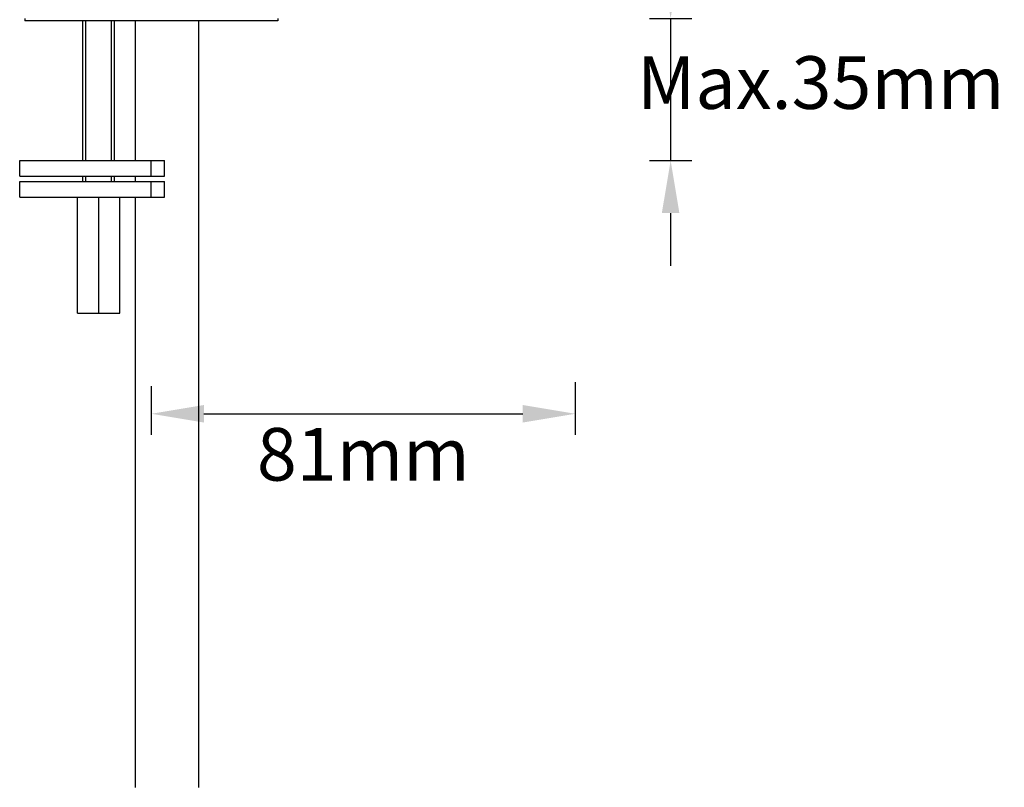
# Model space of a CAD drawing. Units: millimetres. Extents: x -1701 to -175, y -488 to -55.
# Drawn here: x -790 to -603, y -349 to -203 of the extents above; entities that cross this region are included whole.
import ezdxf

# ---------------------------------------------------------------- set-up
doc = ezdxf.new("R2010")
doc.units = ezdxf.units.MM
doc.header["$LTSCALE"] = 204.1875
doc.header["$PDMODE"] = 3
doc.header["$PDSIZE"] = 3
doc.layers.get('0').update_dxf_attribs({"linetype": 'CONTINUOUS'})
doc.layers.get('Defpoints').update_dxf_attribs({"linetype": 'CONTINUOUS'})
for name, color, linetype in [('60001_07_00_BL11', 7, 'CONTINUOUS'), ('62294_08_00_BL7', 7, 'CONTINUOUS'), ('62294_09_00_BL8', 7, 'CONTINUOUS'), ('62783_03_A0_BL5', 7, 'CONTINUOUS'), ('883_09_00_BL13', 7, 'CONTINUOUS'), ('H3167_14_00_BL9', 7, 'CONTINUOUS')]:
    doc.layers.add(name, color=color, linetype=linetype)
doc.styles.get("Standard").update_dxf_attribs({"font": 'arial.ttf'})
doc.dimstyles.new('A2', dxfattribs={"dimtxt": 10, "dimasz": 10, "dimexe": 4, "dimexo": 6, "dimgap": 4, "dimtad": 2, "dimtih": 1, "dimtoh": 1, "dimdec": 0, "dimdsep": 46, "dimtxsty": 'Standard', "dimcen": 0, "dimadec": 0, "dimazin": 0, "dimtfac": 1, "dimtdec": 0, "dimtmove": 0, "dimatfit": 3, "dimfxl": 0, "dimarcsym": 0})

# ---------------------------------------------------------------- blocks, each defined once
blk = doc.blocks.new('*D5')
at = {"color": 0, "lineweight": -2}
for p, q in [((-765.29, -272.75), (-765.29, -282.02)), ((-684.76, -272), (-684.76, -282.02)), ((-755.29, -278.02), (-694.76, -278.02))]:
    blk.add_line(p, q, dxfattribs=at)
at = {"color": 0}
for points in [[(-755.29, -276.35), (-755.29, -279.69), (-765.29, -278.02)], [(-694.76, -276.35), (-694.76, -279.69), (-684.76, -278.02)]]:
    blk.add_solid(points, dxfattribs=at)
at = {"layer": 'Defpoints', "color": 0}
for p in [(-765.29, -266.75), (-684.76, -266), (-684.76, -278.02)]:
    blk.add_point(p, dxfattribs=at)
at = {"color": 0, "lineweight": 15, "insert": (-725.03, -287.02), "char_height": 10, "attachment_point": 5}
blk.add_mtext('81mm', dxfattribs=at)
blk = doc.blocks.new('*D6')
at = {"color": 0, "lineweight": -2}
for p, q in [((-666.66, -192.89), (-666.66, -182.89)), ((-670.66, -202.89), (-662.66, -202.89)), ((-666.66, -202.89), (-666.66, -229.89)), ((-670.66, -229.89), (-662.66, -229.89)), ((-666.66, -239.89), (-666.66, -249.89))]:
    blk.add_line(p, q, dxfattribs=at)
at = {"color": 0}
for points in [[(-668.33, -192.89), (-665, -192.89), (-666.66, -202.89)], [(-668.33, -239.89), (-665, -239.89), (-666.66, -229.89)]]:
    blk.add_solid(points, dxfattribs=at)
at = {"layer": 'Defpoints', "color": 0}
for p in [(-676.66, -202.89), (-676.66, -229.89), (-666.66, -229.89)]:
    blk.add_point(p, dxfattribs=at)
at = {"color": 0, "lineweight": 15, "insert": (-638.16, -216.39), "char_height": 10, "attachment_point": 5}
blk.add_mtext('Max.35mm', dxfattribs=at)

msp = doc.modelspace()

# ---------------------------------------------------------------- linework, layer by layer
at = {"layer": '60001_07_00_BL11', "color": 7, "linetype": 'Continuous'}
for p, q in [((-778.29, -229.89), (-778.29, -203.39)), ((-772.29, -229.89), (-772.29, -203.39)), ((-778.29, -233.89), (-778.29, -232.89)), ((-772.29, -233.89), (-772.29, -232.89))]:
    msp.add_line(p, q, dxfattribs=at)
at = {"layer": '60001_07_00_BL11', "color": 2, "linetype": 'Continuous'}
for p, q in [((-777.75, -229.89), (-777.75, -203.39)), ((-772.83, -229.89), (-772.83, -203.39)), ((-777.75, -233.89), (-777.75, -232.89)), ((-772.83, -233.89), (-772.83, -232.89))]:
    msp.add_line(p, q, dxfattribs=at)
at = {"layer": '62294_08_00_BL7', "color": 7, "linetype": 'Continuous'}
for p, q in [((-790.29, -232.89), (-790.29, -229.89)), ((-790.29, -229.89), (-762.79, -229.89)), ((-762.79, -232.89), (-762.79, -229.89)), ((-790.29, -232.89), (-762.79, -232.89))]:
    msp.add_line(p, q, dxfattribs=at)
at = {"layer": '62294_08_00_BL7', "color": 9, "linetype": 'Continuous'}
msp.add_line((-765.29, -232.89), (-765.29, -229.89), dxfattribs=at)
at = {"layer": '62294_09_00_BL8', "color": 7, "linetype": 'Continuous'}
for p, q in [((-790.29, -236.89), (-790.29, -233.89)), ((-790.29, -233.89), (-762.79, -233.89)), ((-762.79, -236.89), (-762.79, -233.89)), ((-790.29, -236.89), (-762.79, -236.89))]:
    msp.add_line(p, q, dxfattribs=at)
at = {"layer": '62294_09_00_BL8', "color": 9, "linetype": 'Continuous'}
msp.add_line((-765.29, -236.89), (-765.29, -233.89), dxfattribs=at)
at = {"layer": '62783_03_A0_BL5', "color": 7, "linetype": 'Continuous'}
for p, q in [((-768.29, -229.89), (-768.29, -203.39)), ((-756.29, -349), (-756.29, -203.39)), ((-768.29, -233.89), (-768.29, -232.89)), ((-768.29, -349), (-768.29, -236.89))]:
    msp.add_line(p, q, dxfattribs=at)
at = {"layer": '883_09_00_BL13', "color": 7, "linetype": 'Continuous'}
for p, q in [((-789.29, -202.89), (-789.29, -203.39)), ((-741.29, -203.39), (-789.29, -203.39)), ((-741.29, -202.89), (-741.29, -203.39))]:
    msp.add_line(p, q, dxfattribs=at)
at = {"layer": 'H3167_14_00_BL9', "color": 7, "linetype": 'Continuous'}
for p, q in [((-779.29, -258.89), (-779.29, -236.89)), ((-775.29, -258.89), (-775.29, -236.89)), ((-771.29, -258.89), (-771.29, -236.89)), ((-779.29, -258.89), (-771.29, -258.89))]:
    msp.add_line(p, q, dxfattribs=at)

# ---------------------------------------------------------------- dimensions: what is measured, and where the dimension line sits
at = {"lineweight": 15}
dim = msp.add_linear_dim(base=(-666.66, -229.89), p1=(-676.66, -202.89), p2=(-676.66, -229.89), angle=90, text='Max.35mm', dimstyle='A2', override={"dimpost": 'mm'}, dxfattribs=at)
dim.commit()
dim.dimension.update_dxf_attribs({"geometry": '*D6', "text_midpoint": (-666.66, -216.39), "dimtype": 160})
dim = msp.add_linear_dim(base=(-684.76, -278.02), p1=(-765.29, -266.75), p2=(-684.76, -266), dimstyle='A2', override={"dimpost": 'mm'}, dxfattribs=at)
dim.commit()
dim.dimension.update_dxf_attribs({"geometry": '*D5', "text_midpoint": (-725.03, -278.02), "dimtype": 160})

doc.saveas('drawing.dxf')
